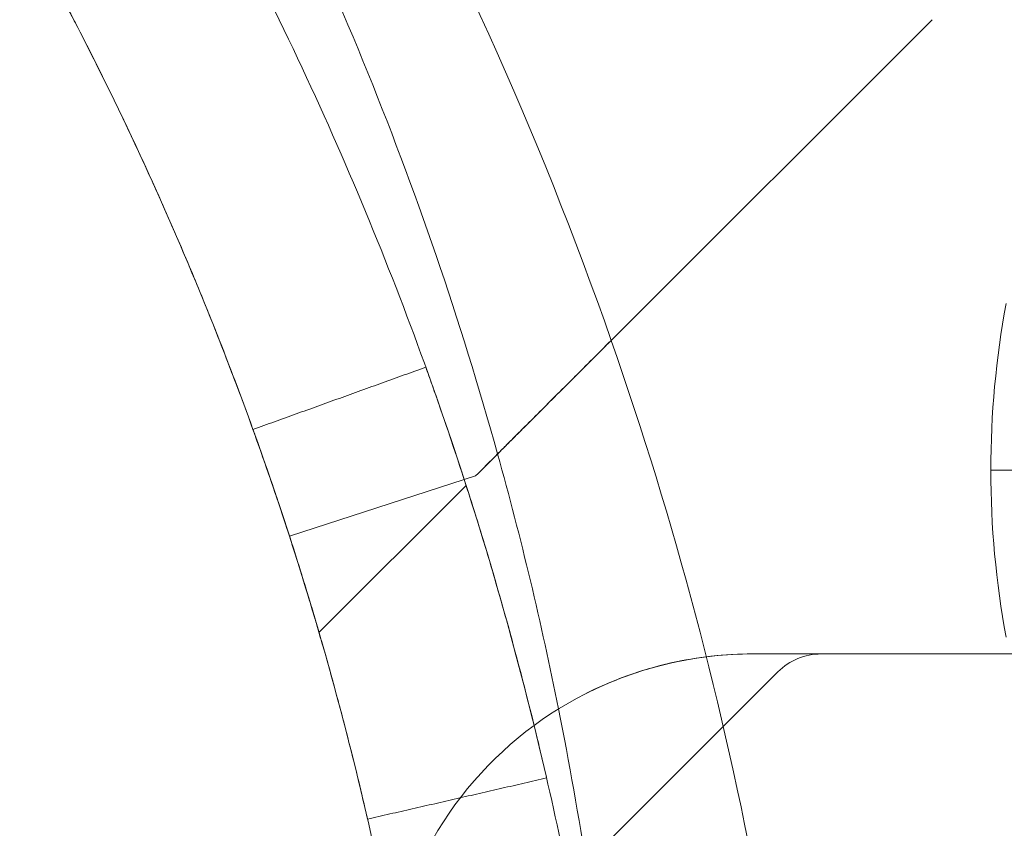
# Model space of a CAD drawing. Units: millimetres. Extents: x 9026 to 17679, y 3773 to 11808.
# Drawn here: x 13127 to 13143, y 9281 to 9294 of the extents above; entities that cross this region are included whole.
import ezdxf

# ---------------------------------------------------------------- set-up
doc = ezdxf.new("R2010")
doc.units = ezdxf.units.MM
doc.header["$LTSCALE"] = 700

# ---------------------------------------------------------------- blocks, each defined once
blk = doc.blocks.new('A$C2D8B69BD')
at = {"color": 0, "linetype": 'Continuous', "lineweight": 0}
for p, q in [((13140.522, 9251.74), (13145.762, 9256.98)), ((13148.679, 9249.617), (13146.721, 9249.617)), ((13148.679, 9249.617), (13146.721, 9249.617)), ((13138.122, 9249.466), (13135.267, 9248.543)), ((13138.308, 9249.526), (13138.122, 9249.466)), ((13138.122, 9249.466), (13138.122, 9249.466)), ((13138.153, 9249.37), (13135.75, 9246.968)), ((13148.821, 9246.617), (13142.821, 9246.617)), ((13137.22, 9240.3), (13143.244, 9246.324))]:
    blk.add_line(p, q, dxfattribs=at)
at = {"color": 0, "linetype": 'Continuous', "lineweight": 0, "extrusion": (2.06338e-16, 1.2326e-32, -1)}
blk.add_arc((-13082.789, 9234.34), 58, 151.03418, 164.45422, dxfattribs=at)
blk.add_arc((-13082.789, 9234.34), 58, 151.03418, 164.45422, dxfattribs=at)
at = {"color": 0, "linetype": 'Continuous', "lineweight": 0}
for centre, radius, start, end in [((13082.743, 9231.566), 61.2, 19.24713, 29.33936), ((13082.743, 9231.566), 61.2, 19.24713, 29.33936), ((13142.821, 9240.617), 6, 90, 191.4379), ((13143.951, 9245.617), 1, 90, 135)]:
    blk.add_arc(centre, radius, start, end, dxfattribs=at)
at = {"color": 0, "linetype": 'Continuous', "lineweight": 0, "extrusion": (2.06338e-16, -3.82395e-31, -1)}
blk.add_arc((-13161.721, 9249.617), 15, 0, 10.4757, dxfattribs=at)
blk.add_arc((-13161.721, 9249.617), 15, 0, 10.4757, dxfattribs=at)
at = {"color": 0, "linetype": 'Continuous', "lineweight": 0, "extrusion": (2.06338e-16, 0, -1)}
for centre, radius, start, end in [((-13082.743, 9231.566), 61.2, 160.75287, 178.31381), ((-13082.743, 9231.566), 61.2, 160.75287, 178.31381), ((-13082.789, 9234.34), 58, 164.45422, 168.68745), ((-13082.789, 9234.34), 58, 164.45422, 168.68745), ((-13082.789, 9234.34), 58, 168.68745, 171.34659), ((-13082.789, 9234.34), 58, 168.68745, 171.34659)]:
    blk.add_arc(centre, radius, start, end, dxfattribs=at)
at = {"color": 0, "linetype": 'Continuous', "lineweight": 0, "extrusion": (2.06338e-16, -1.5654e-30, -1)}
blk.add_arc((-13161.721, 9249.617), 15, 349.5243, 0, dxfattribs=at)
blk.add_arc((-13161.721, 9249.617), 15, 349.5243, 0, dxfattribs=at)
at = {"color": 0, "linetype": 'Continuous', "lineweight": 0}
for points, knots in [([(13139.263, 9245.448), (13139.261, 9245.455), (13139.259, 9245.462), (13138.891, 9246.958), (13138.445, 9248.52), (13137.625, 9250.955), (13137.329, 9251.775), (13136.688, 9253.428), (13136.342, 9254.263), (13135.603, 9255.934), (13135.211, 9256.768), (13134.69, 9257.811), (13134.584, 9258.019), (13134.37, 9258.434), (13134.263, 9258.638), (13134.097, 9258.952), (13134.041, 9259.056), (13133.958, 9259.211), (13133.93, 9259.262), (13133.889, 9259.339), (13133.875, 9259.365), (13133.854, 9259.403), (13133.847, 9259.416), (13133.836, 9259.435), (13133.833, 9259.441), (13133.826, 9259.454), (13133.822, 9259.462), (13133.737, 9259.617), (13133.624, 9259.823), (13133.478, 9260.083)], [0.6243851, 0.6243851, 0.6243851, 0.6243851, 0.625, 0.625, 0.75, 0.75, 0.8125, 0.8125, 0.875, 0.875, 0.9375, 0.9375, 0.953125, 0.953125, 0.96875, 0.96875, 0.9765625, 0.9765625, 0.9804688, 0.9804688, 0.9824219, 0.9824219, 0.9833984, 0.9833984, 0.9838867, 0.9838867, 0.984375, 0.984375, 1, 1, 1, 1]), ([(13139.263, 9245.448), (13139.261, 9245.455), (13139.259, 9245.462), (13138.891, 9246.958), (13138.445, 9248.52), (13137.625, 9250.955), (13137.329, 9251.775), (13136.688, 9253.428), (13136.342, 9254.263), (13135.603, 9255.934), (13135.211, 9256.768), (13134.69, 9257.811), (13134.584, 9258.019), (13134.37, 9258.434), (13134.263, 9258.638), (13134.097, 9258.952), (13134.041, 9259.056), (13133.958, 9259.211), (13133.93, 9259.262), (13133.889, 9259.339), (13133.875, 9259.365), (13133.854, 9259.403), (13133.847, 9259.416), (13133.836, 9259.435), (13133.833, 9259.441), (13133.826, 9259.454), (13133.822, 9259.462), (13133.737, 9259.617), (13133.624, 9259.823), (13133.478, 9260.083)], [0.6243851, 0.6243851, 0.6243851, 0.6243851, 0.625, 0.625, 0.75, 0.75, 0.8125, 0.8125, 0.875, 0.875, 0.9375, 0.9375, 0.953125, 0.953125, 0.96875, 0.96875, 0.9765625, 0.9765625, 0.9804688, 0.9804688, 0.9824219, 0.9824219, 0.9833984, 0.9833984, 0.9838867, 0.9838867, 0.984375, 0.984375, 1, 1, 1, 1]), ([(13136.964, 9241.917), (13136.793, 9242.813), (13136.589, 9243.76), (13135.997, 9246.165), (13135.574, 9247.646), (13134.796, 9249.956), (13134.515, 9250.733), (13133.907, 9252.301), (13133.58, 9253.093), (13132.879, 9254.678), (13132.507, 9255.469), (13132.012, 9256.458), (13131.862, 9256.754), (13131.709, 9257.049), (13131.606, 9257.245), (13131.555, 9257.342), (13131.45, 9257.541), (13131.371, 9257.688), (13131.278, 9257.859), (13131.232, 9257.944), (13131.209, 9257.986), (13131.199, 9258.004), (13131.193, 9258.016), (13131.189, 9258.024), (13131.108, 9258.171), (13131.001, 9258.366), (13130.862, 9258.613)], [0.5370542, 0.5370542, 0.5370542, 0.5370542, 0.625, 0.625, 0.75, 0.75, 0.8125, 0.8125, 0.875, 0.875, 0.9375, 0.9375, 0.953125, 0.9609375, 0.9609375, 0.96875, 0.96875, 0.9765625, 0.9804687, 0.9824219, 0.9833984, 0.9838867, 0.9838867, 0.984375, 0.984375, 1, 1, 1, 1]), ([(13136.964, 9241.917), (13136.793, 9242.813), (13136.589, 9243.76), (13135.997, 9246.165), (13135.574, 9247.646), (13134.796, 9249.956), (13134.515, 9250.733), (13133.907, 9252.301), (13133.58, 9253.093), (13132.879, 9254.678), (13132.507, 9255.469), (13132.012, 9256.458), (13131.862, 9256.754), (13131.709, 9257.049), (13131.606, 9257.245), (13131.555, 9257.342), (13131.45, 9257.541), (13131.371, 9257.688), (13131.278, 9257.859), (13131.232, 9257.944), (13131.209, 9257.986), (13131.199, 9258.004), (13131.193, 9258.016), (13131.189, 9258.024), (13131.108, 9258.171), (13131.001, 9258.366), (13130.862, 9258.613)], [0.5370542, 0.5370542, 0.5370542, 0.5370542, 0.625, 0.625, 0.75, 0.75, 0.8125, 0.8125, 0.875, 0.875, 0.9375, 0.9375, 0.953125, 0.9609375, 0.9609375, 0.96875, 0.96875, 0.9765625, 0.9804687, 0.9824219, 0.9833984, 0.9838867, 0.9838867, 0.984375, 0.984375, 1, 1, 1, 1]), ([(13135.75, 9246.968), (13135.75, 9246.968), (13135.744, 9246.99), (13135.719, 9247.077), (13135.7, 9247.142), (13135.623, 9247.403), (13135.546, 9247.657), (13135.393, 9248.149), (13135.336, 9248.332), (13135.207, 9248.73), (13135.137, 9248.944), (13134.907, 9249.626), (13134.728, 9250.137), (13134.315, 9251.257), (13134.085, 9251.851), (13133.701, 9252.79), (13133.566, 9253.111), (13133.282, 9253.768), (13133.133, 9254.105), (13132.671, 9255.119), (13132.342, 9255.806), (13131.637, 9257.198), (13131.258, 9257.909), (13130.862, 9258.613)], [0.01914036, 0.01914036, 0.01914036, 0.01914036, 0.02033368, 0.02033368, 0.02152701, 0.02152701, 0.02391366, 0.02391366, 0.02510698, 0.02510698, 0.02630031, 0.02630031, 0.02868696, 0.02868696, 0.0310736, 0.0310736, 0.03226693, 0.03226693, 0.03346025, 0.03346025, 0.0358469, 0.0358469, 0.03823355, 0.03823355, 0.03823355, 0.03823355]), ([(13138.308, 9249.526), (13138.399, 9249.617), (13138.523, 9249.741), (13138.833, 9250.051), (13139.012, 9250.229), (13139.407, 9250.625), (13139.62, 9250.838), (13139.953, 9251.17), (13140.067, 9251.284), (13140.294, 9251.512), (13140.408, 9251.626), (13140.522, 9251.74)], [0.00000071, 0.00000071, 0.00000071, 0.00000071, 0.000969371, 0.000969371, 0.001938031, 0.001938031, 0.002906692, 0.002906692, 0.003391022, 0.003391022, 0.003875352, 0.003875352, 0.003875352, 0.003875352]), ([(13138.099, 9249.535), (13138.004, 9249.83), (13137.915, 9250.097), (13137.728, 9250.645), (13137.644, 9250.884), (13137.526, 9251.214), (13137.496, 9251.297), (13137.494, 9251.302)], [0.3271495, 0.3271495, 0.3271495, 0.3271495, 0.375, 0.375, 0.4375, 0.4375, 0.4982602, 0.4982602, 0.4982602, 0.4982602]), ([(13139.912, 9251.13), (13139.738, 9250.956), (13139.565, 9250.783), (13139.206, 9250.424), (13139.021, 9250.239), (13138.822, 9250.04), (13138.804, 9250.022), (13138.787, 9250.004)], [0.00150295, 0.00150295, 0.00150295, 0.00150295, 0.002244317, 0.002244317, 0.003047248, 0.003047248, 0.003126213, 0.003126213, 0.003126213, 0.003126213]), ([(13135.246, 9248.609), (13135.155, 9248.889), (13135.071, 9249.141), (13134.893, 9249.662), (13134.814, 9249.888), (13134.702, 9250.201), (13134.674, 9250.28), (13134.672, 9250.284)], [0.3271495, 0.3271495, 0.3271495, 0.3271495, 0.375, 0.375, 0.4375, 0.4375, 0.4982602, 0.4982602, 0.4982602, 0.4982602]), ([(13139.467, 9244.59), (13139.467, 9244.59), (13139.447, 9244.676), (13139.366, 9245.022), (13139.308, 9245.268), (13139.15, 9245.905), (13139.056, 9246.272), (13138.833, 9247.1), (13138.712, 9247.53), (13138.451, 9248.421), (13138.319, 9248.848), (13138.159, 9249.352), (13138.129, 9249.445), (13138.099, 9249.535)], [0, 0, 0, 0, 0.0625, 0.0625, 0.125, 0.125, 0.1875, 0.1875, 0.25, 0.25, 0.3125, 0.3125, 0.3271495, 0.3271495, 0.3271495, 0.3271495]), ([(13136.154, 9245.506), (13136.12, 9245.634), (13136.085, 9245.767), (13135.942, 9246.299), (13135.827, 9246.707), (13135.579, 9247.552), (13135.455, 9247.957), (13135.302, 9248.435), (13135.274, 9248.523), (13135.246, 9248.609)], [0.1653226, 0.1653226, 0.1653226, 0.1653226, 0.1875, 0.1875, 0.25, 0.25, 0.3125, 0.3125, 0.3271495, 0.3271495, 0.3271495, 0.3271495]), ([(13141.47, 9246.462), (13141.47, 9246.462), (13141.47, 9246.462), (13141.704, 9246.517), (13141.941, 9246.556), (13142.395, 9246.606), (13142.614, 9246.617), (13142.821, 9246.617)], [0.001498011, 0.001498011, 0.001498011, 0.001498011, 0.001498103, 0.001498103, 0.002247155, 0.002247155, 0.002996206, 0.002996206, 0.002996206, 0.002996206]), ([(13141.47, 9246.462), (13141.47, 9246.462), (13141.47, 9246.462), (13141.704, 9246.517), (13141.941, 9246.556), (13142.395, 9246.606), (13142.614, 9246.617), (13142.821, 9246.617)], [0.001498012, 0.001498012, 0.001498012, 0.001498012, 0.001498103, 0.001498103, 0.002247155, 0.002247155, 0.002996206, 0.002996206, 0.002996206, 0.002996206]), ([(13142.821, 9246.617), (13142.614, 9246.617), (13142.396, 9246.606), (13141.946, 9246.557), (13141.712, 9246.518), (13141.477, 9246.464), (13141.477, 9246.464), (13141.477, 9246.464)], [0, 0, 0, 0, 0.000750003, 0.000750003, 0.001500006, 0.001500006, 0.001500087, 0.001500087, 0.001500087, 0.001500087]), ([(13142.821, 9246.617), (13142.614, 9246.617), (13142.396, 9246.606), (13141.946, 9246.557), (13141.712, 9246.518), (13141.477, 9246.464), (13141.477, 9246.464), (13141.477, 9246.464)], [0, 0, 0, 0, 0.000750003, 0.000750003, 0.001500006, 0.001500006, 0.001500074, 0.001500074, 0.001500074, 0.001500074]), ([(13141.477, 9246.464), (13141.241, 9246.41), (13141.007, 9246.341), (13140.775, 9246.257), (13140.775, 9246.257), (13140.775, 9246.257)], [0.0015000873, 0.0015000873, 0.0015000873, 0.0015000873, 0.0022500086, 0.0022500086, 0.0022500838, 0.0022500838, 0.0022500838, 0.0022500838]), ([(13141.477, 9246.464), (13141.241, 9246.41), (13141.007, 9246.341), (13140.775, 9246.257), (13140.775, 9246.257), (13140.775, 9246.257)], [0.0015000743, 0.0015000743, 0.0015000743, 0.0015000743, 0.0022500086, 0.0022500086, 0.0022500861, 0.0022500861, 0.0022500861, 0.0022500861]), ([(13136.462, 9244.267), (13136.425, 9244.421), (13136.378, 9244.62), (13136.269, 9245.059), (13136.214, 9245.273), (13136.154, 9245.506)], [0.07451133, 0.07451133, 0.07451133, 0.07451133, 0.125, 0.125, 0.1653226, 0.1653226, 0.1653226, 0.1653226]), ([(13140.92, 9233.201), (13140.92, 9233.201), (13140.92, 9233.205), (13140.92, 9233.213), (13140.919, 9233.216), (13140.919, 9233.222), (13140.919, 9233.225), (13140.919, 9233.229), (13140.919, 9233.231), (13140.918, 9233.257), (13140.917, 9233.29), (13140.913, 9233.423), (13140.909, 9233.556), (13140.889, 9234.089), (13140.867, 9234.616), (13140.777, 9236.01), (13140.71, 9236.865), (13140.49, 9238.886), (13140.338, 9240.034), (13139.904, 9242.586), (13139.627, 9243.968), (13139.263, 9245.448)], [0, 0, 0, 0, 0.015625, 0.015625, 0.0234375, 0.0234375, 0.0273438, 0.0273438, 0.03125, 0.03125, 0.0625, 0.0625, 0.125, 0.125, 0.25, 0.25, 0.375, 0.375, 0.5, 0.5, 0.6243851, 0.6243851, 0.6243851, 0.6243851]), ([(13140.92, 9233.201), (13140.92, 9233.201), (13140.92, 9233.205), (13140.92, 9233.213), (13140.919, 9233.216), (13140.919, 9233.222), (13140.919, 9233.225), (13140.919, 9233.229), (13140.919, 9233.231), (13140.918, 9233.257), (13140.917, 9233.29), (13140.913, 9233.423), (13140.909, 9233.556), (13140.889, 9234.089), (13140.867, 9234.616), (13140.777, 9236.01), (13140.71, 9236.865), (13140.49, 9238.886), (13140.338, 9240.034), (13139.904, 9242.586), (13139.627, 9243.968), (13139.263, 9245.448)], [0, 0, 0, 0, 0.015625, 0.015625, 0.0234375, 0.0234375, 0.0273438, 0.0273438, 0.03125, 0.03125, 0.0625, 0.0625, 0.125, 0.125, 0.25, 0.25, 0.375, 0.375, 0.5, 0.5, 0.6243851, 0.6243851, 0.6243851, 0.6243851]), ([(13136.543, 9243.918), (13136.543, 9243.919), (13136.524, 9244.001), (13136.478, 9244.196), (13136.47, 9244.23), (13136.462, 9244.267)], [0, 0, 0, 0, 0.0625, 0.0625, 0.07451133, 0.07451133, 0.07451133, 0.07451133])]:
    blk.add_open_spline(points, degree=3, knots=knots, dxfattribs=at)
for points, degree in [([(13140.522, 9251.74), (13140.381, 9251.599), (13140.24, 9251.458), (13140.099, 9251.317)], 3), ([(13137.494, 9251.302), (13134.672, 9250.284)], 1), ([(13137.494, 9251.302), (13134.672, 9250.284)], 1), ([(13137.494, 9251.302), (13137.494, 9251.302), (13137.494, 9251.302), (13137.494, 9251.302)], 3), ([(13140.099, 9251.317), (13140.037, 9251.254), (13139.974, 9251.192), (13139.912, 9251.13)], 3), ([(13134.672, 9250.284), (13134.672, 9250.284), (13134.672, 9250.284), (13134.672, 9250.284)], 3), ([(13138.787, 9250.004), (13138.747, 9249.965), (13138.707, 9249.925), (13138.668, 9249.885)], 3), ([(13138.668, 9249.885), (13138.546, 9249.764), (13138.426, 9249.644), (13138.308, 9249.526)], 3), ([(13140.09, 9245.959), (13140.538, 9246.188), (13141.001, 9246.354), (13141.47, 9246.462)], 3), ([(13140.09, 9245.959), (13140.538, 9246.188), (13141.001, 9246.354), (13141.47, 9246.462)], 3), ([(13140.775, 9246.257), (13140.544, 9246.173), (13140.314, 9246.073), (13140.09, 9245.959)], 3), ([(13140.775, 9246.257), (13140.544, 9246.173), (13140.314, 9246.073), (13140.09, 9245.959)], 3), ([(13139.467, 9244.59), (13136.543, 9243.918)], 1), ([(13139.467, 9244.59), (13136.543, 9243.918)], 1), ([(13136.543, 9243.918), (13136.543, 9243.918)], 1), ([(13136.543, 9243.918), (13136.543, 9243.918)], 1)]:
    blk.add_open_spline(points, degree=degree, dxfattribs=at)

msp = doc.modelspace()

# ---------------------------------------------------------------- block references
msp.add_blockref('A$C2D8B69BD', (-4.311, 37.417))

doc.saveas('drawing.dxf')
